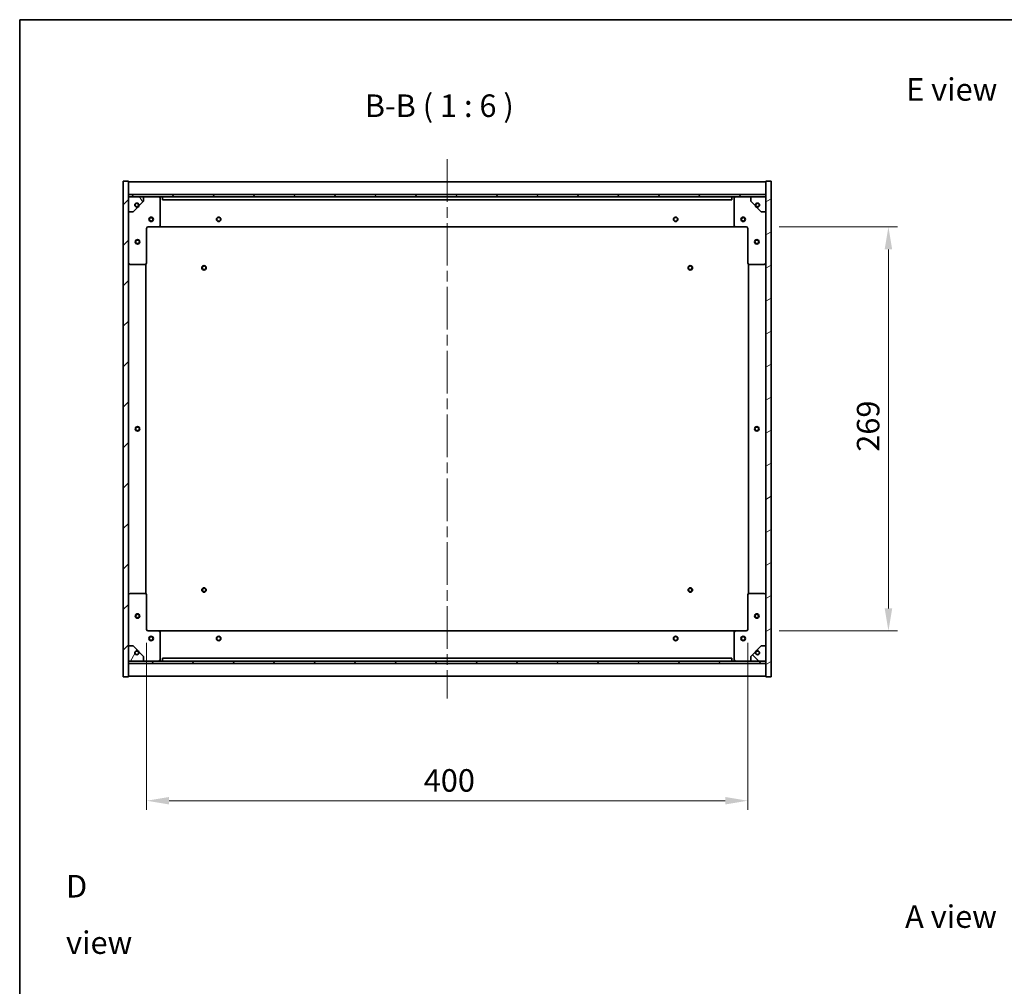
# Model space of a CAD drawing. Units: millimetres. Extents: x 72 to 10690, y 40 to 1726.
# Drawn here: x 2038 to 2693, y 1083 to 1726 of the extents above; entities that cross this region are included whole.
import ezdxf

# ---------------------------------------------------------------- set-up
doc = ezdxf.new("R2010")
doc.units = ezdxf.units.MM
doc.header["$LTSCALE"] = 5
doc.linetypes.add('CHAIN', pattern=[0.3543, 0.2362, -0.0295, 0.0591, -0.0295])
doc.layers.get('Defpoints').update_dxf_attribs({"lineweight": 25})
for name, color, linetype, lineweight in [('Border (ISO)', 7, 'Continuous', 35), ('Centerline (ISO)', 131, 'Continuous', 18), ('Dimension (ISO)', 7, 'Continuous', 18), ('Dimension (ISO) @ 1', 7, 'Continuous', 18), ('Hatch (ISO)', 1, 'Continuous', 18), ('Symbol (ISO)', 7, 'Continuous', 18), ('Visible (ISO)', 7, 'Continuous', 35)]:
    doc.layers.add(name, color=color, linetype=linetype, lineweight=lineweight)
doc.styles.add('Note Text (TK)', font='txt')
doc.dimstyles.new('Default - Method 1b (TK)', dxfattribs={"dimscale": 5, "dimtxt": 2.5, "dimasz": 2.5, "dimexe": 1, "dimexo": 1.5, "dimgap": 1, "dimtad": 1, "dimtoh": 1, "dimrnd": 1e-08, "dimdsep": 46, "dimtxsty": 'Note Text (TK)', "dimcen": 0.09, "dimdle": 5, "dimclrd": 100, "dimclre": 100, "dimclrt": 7, "dimadec": 1, "dimazin": 1, "dimtfac": 1, "dimtmove": 0, "dimatfit": 3, "dimfxl": 0, "dimtolj": 1, "dimlwd": -1, "dimlwe": -1, "dimarcsym": 0})
pattern_1 = [(45, (1950.5, -8), (-13.47038, 13.47038), [])]
pattern_2 = [(135.0002, (1950.5, -8), (-13.47033, -13.47043), [])]

# ---------------------------------------------------------------- blocks, each defined once
blk = doc.blocks.new('図面枠 tk図枠')
at = {"layer": 'Border (ISO)'}
for q in [(405.5, 289), (14.5, 8)]:
    blk.add_line((14.5, 289), q, dxfattribs=at)
blk = doc.blocks.new('*D31')
at = {"layer": 'Defpoints', "color": 0, "transparency": 16777216}
for p in [(2121.93, 1320.11), (2521.93, 1320.11), (2521.93, 1206.11)]:
    blk.add_point(p, dxfattribs=at)
at = {"layer": 'Dimension (ISO)', "color": 100, "transparency": 16777216}
for p, q in [((2121.93, 1311.11), (2121.93, 1200.11)), ((2521.93, 1311.11), (2521.93, 1200.11)), ((2136.93, 1206.11), (2506.93, 1206.11))]:
    blk.add_line(p, q, dxfattribs=at)
for points in [[(2136.93, 1208.61), (2136.93, 1203.61), (2121.93, 1206.11)], [(2506.93, 1208.61), (2506.93, 1203.61), (2521.93, 1206.11)]]:
    blk.add_solid(points, dxfattribs=at)
at = {"layer": 'Dimension (ISO)', "color": 7, "transparency": 16777216, "insert": (2306.33, 1219.61), "char_height": 15, "attachment_point": 4, "style": 'Note Text (TK)'}
blk.add_mtext('\\A1;400', dxfattribs=at)
blk = doc.blocks.new('*D32')
at = {"layer": 'Defpoints', "color": 0, "transparency": 16777216}
for p in [(2533.93, 1588.11), (2533.93, 1319.11), (2615.54, 1319.11)]:
    blk.add_point(p, dxfattribs=at)
at = {"layer": 'Dimension (ISO)', "color": 100, "transparency": 16777216}
for p, q in [((2542.93, 1588.11), (2621.54, 1588.11)), ((2615.54, 1573.11), (2615.54, 1334.11)), ((2542.93, 1319.11), (2621.54, 1319.11))]:
    blk.add_line(p, q, dxfattribs=at)
for points in [[(2613.04, 1573.11), (2618.04, 1573.11), (2615.54, 1588.11)], [(2613.04, 1334.11), (2618.04, 1334.11), (2615.54, 1319.11)]]:
    blk.add_solid(points, dxfattribs=at)
at = {"layer": 'Dimension (ISO)', "color": 7, "transparency": 16777216, "insert": (2602.04, 1438.4), "char_height": 15, "attachment_point": 4, "rotation": 90, "style": 'Note Text (TK)'}
blk.add_mtext('\\A1;269', dxfattribs=at)

msp = doc.modelspace()

# ---------------------------------------------------------------- hatches: boundary and pattern name
at = {"layer": 'Hatch (ISO)'}
h = msp.add_hatch(dxfattribs=at)
h.set_pattern_fill('ANSI31', color=256, scale=152.4, style=0)
h.set_pattern_definition(pattern_1)
h.paths.add_polyline_path([(2106.4278, 1288.6086), (2109.9278, 1288.6086), (2109.9278, 1297.5586), (2109.9278, 1299.0586), (2109.9278, 1299.1086), (2109.9278, 1309.1086), (2109.9278, 1598.1086), (2109.9278, 1608.1086), (2109.9278, 1608.1586), (2109.9278, 1609.6586), (2109.9278, 1618.6086), (2106.4278, 1618.6086)])
h = msp.add_hatch(dxfattribs=at)
h.set_pattern_fill('ANSI31', color=256, scale=152.4, angle=-14.9999778, style=0)
h.set_pattern_definition([(30, (1950.5, -8), (-9.525, 16.49778), [])])
h.paths.add_polyline_path([(2537.4278, 1618.6086), (2533.9278, 1618.6086), (2533.9278, 1609.6586), (2533.9278, 1608.1586), (2533.9278, 1608.1086), (2533.9278, 1598.1086), (2533.9278, 1309.1086), (2533.9278, 1299.1086), (2533.9278, 1299.0586), (2533.9278, 1297.5586), (2533.9278, 1288.6086), (2537.4278, 1288.6086)])
h = msp.add_hatch(dxfattribs=at)
h.set_pattern_fill('ANSI31', color=256, scale=152.4, style=0)
h.set_pattern_definition(pattern_1)
h.paths.add_polyline_path([(2109.9278, 1609.6586), (2109.9278, 1608.1586), (2533.9278, 1608.1586), (2533.9278, 1609.6586)])
h = msp.add_hatch(dxfattribs=at)
h.set_pattern_fill('ANSI31', color=256, scale=152.4, angle=75.0001754, style=0)
h.set_pattern_definition([(120.0002, (1950.5, -8), (-16.49775, -9.52505), [])])
edge = h.paths.add_edge_path()
edge.add_line((2116.6778, 1602.6586), (2117.4778, 1602.6586))
edge.add_line((2117.4778, 1602.6586), (2119.9278, 1605.1086))
edge.add_line((2119.9278, 1605.1086), (2119.9278, 1608.1086))
edge.add_line((2119.9278, 1608.1086), (2109.9278, 1608.1086))
edge.add_line((2109.9278, 1608.1086), (2109.9278, 1598.1086))
edge.add_line((2109.9278, 1598.1086), (2112.9278, 1598.1086))
edge.add_line((2112.9278, 1598.1086), (2115.3778, 1600.5586))
edge.add_line((2115.3778, 1600.5586), (2115.3778, 1601.3586))
edge.add_ellipse((2115.3778, 1602.6586), major_axis=(0, -1.3), ratio=1, start_angle=90, end_angle=360, ccw=False)
h = msp.add_hatch(dxfattribs=at)
h.set_pattern_fill('ANSI31', color=256, scale=152.4, angle=105.0002455, style=0)
h.set_pattern_definition([(150.0002, (1950.5, -8), (-9.52493, -16.49782), [])])
edge = h.paths.add_edge_path()
edge.add_line((2526.3778, 1602.6586), (2527.1778, 1602.6586))
edge.add_ellipse((2528.4778, 1602.6586), major_axis=(-1.3, 0), ratio=1, start_angle=90, end_angle=360, ccw=False)
edge.add_line((2528.4778, 1601.3586), (2528.4778, 1600.5586))
edge.add_line((2528.4778, 1600.5586), (2530.9278, 1598.1086))
edge.add_line((2530.9278, 1598.1086), (2533.9278, 1598.1086))
edge.add_line((2533.9278, 1598.1086), (2533.9278, 1608.1086))
edge.add_line((2533.9278, 1608.1086), (2523.9278, 1608.1086))
edge.add_line((2523.9278, 1608.1086), (2523.9278, 1605.1086))
edge.add_line((2523.9278, 1605.1086), (2526.3778, 1602.6586))
h = msp.add_hatch(dxfattribs=at)
h.set_pattern_fill('ANSI31', color=256, scale=152.4, angle=14.9999778, style=0)
h.set_pattern_definition([(60, (1950.5, -8), (-16.49778, 9.525), [])])
edge = h.paths.add_edge_path()
edge.add_line((2117.4778, 1304.5586), (2116.6778, 1304.5586))
edge.add_ellipse((2115.3778, 1304.5586), major_axis=(1.3, 0), ratio=1, start_angle=90, end_angle=360, ccw=False)
edge.add_line((2115.3778, 1305.8586), (2115.3778, 1306.6586))
edge.add_line((2115.3778, 1306.6586), (2112.9278, 1309.1086))
edge.add_line((2112.9278, 1309.1086), (2109.9278, 1309.1086))
edge.add_line((2109.9278, 1309.1086), (2109.9278, 1299.1086))
edge.add_line((2109.9278, 1299.1086), (2119.9278, 1299.1086))
edge.add_line((2119.9278, 1299.1086), (2119.9278, 1302.1086))
edge.add_line((2119.9278, 1302.1086), (2117.4778, 1304.5586))
h = msp.add_hatch(dxfattribs=at)
h.set_pattern_fill('ANSI31', color=256, scale=152.4, angle=90.0002105, style=0)
h.set_pattern_definition(pattern_2)
edge = h.paths.add_edge_path()
edge.add_line((2527.1778, 1304.5586), (2526.3778, 1304.5586))
edge.add_line((2526.3778, 1304.5586), (2523.9278, 1302.1086))
edge.add_line((2523.9278, 1302.1086), (2523.9278, 1299.1086))
edge.add_line((2523.9278, 1299.1086), (2533.9278, 1299.1086))
edge.add_line((2533.9278, 1299.1086), (2533.9278, 1309.1086))
edge.add_line((2533.9278, 1309.1086), (2530.9278, 1309.1086))
edge.add_line((2530.9278, 1309.1086), (2528.4778, 1306.6586))
edge.add_line((2528.4778, 1306.6586), (2528.4778, 1305.8586))
edge.add_ellipse((2528.4778, 1304.5586), major_axis=(0, 1.3), ratio=1, start_angle=90, end_angle=360, ccw=False)
h = msp.add_hatch(dxfattribs=at)
h.set_pattern_fill('ANSI31', color=256, scale=152.4, angle=90.0002105, style=0)
h.set_pattern_definition(pattern_2)
h.paths.add_polyline_path([(2109.9278, 1299.0586), (2109.9278, 1297.5586), (2533.9278, 1297.5586), (2533.9278, 1299.0586)])

# ---------------------------------------------------------------- linework, layer by layer
at = {"layer": 'Centerline (ISO)', "linetype": 'CHAIN', "ltscale": 23.990969}
msp.add_line((2321.9278, 1633.1086), (2321.9278, 1274.1086), dxfattribs=at)
at = {"layer": 'Visible (ISO)'}
for p, q in [((2109.9278, 1618.6086), (2106.4278, 1618.6086)), ((2106.4278, 1618.6086), (2106.4278, 1288.6086)), ((2109.9278, 1288.6086), (2109.9278, 1618.6086)), ((2537.4278, 1618.6086), (2533.9278, 1618.6086)), ((2533.9278, 1618.6086), (2533.9278, 1288.6086)), ((2537.4278, 1288.6086), (2537.4278, 1618.6086)), ((2109.9278, 1618.1086), (2533.9278, 1618.1086)), ((2109.9278, 1609.7086), (2533.9278, 1609.7086)), ((2109.9278, 1609.6586), (2109.9278, 1608.1586)), ((2533.9278, 1609.6586), (2109.9278, 1609.6586)), ((2109.9278, 1608.1586), (2533.9278, 1608.1586)), ((2119.9278, 1608.1086), (2109.9278, 1608.1086)), ((2109.9278, 1608.1086), (2109.9278, 1598.1086)), ((2117.4778, 1602.6586), (2119.9278, 1605.1086)), ((2119.9278, 1608.1086), (2129.9278, 1608.1086)), ((2119.9278, 1605.1086), (2119.9278, 1608.1086)), ((2129.9278, 1608.1086), (2132.4278, 1608.1086)), ((2130.9278, 1607.1086), (2130.9278, 1589.1086)), ((2132.4278, 1608.1086), (2132.4278, 1606.1086)), ((2511.4278, 1608.1086), (2132.4278, 1608.1086)), ((2132.4278, 1606.1086), (2511.4278, 1606.1086)), ((2511.4278, 1606.1086), (2511.4278, 1608.1086)), ((2511.4278, 1608.1086), (2513.9278, 1608.1086)), ((2512.9278, 1589.1086), (2512.9278, 1607.1086)), ((2513.9278, 1608.1086), (2523.9278, 1608.1086)), ((2533.9278, 1608.1086), (2523.9278, 1608.1086)), ((2523.9278, 1608.1086), (2523.9278, 1605.1086)), ((2523.9278, 1605.1086), (2526.3778, 1602.6586)), ((2533.9278, 1608.1586), (2533.9278, 1609.6586)), ((2533.9278, 1598.1086), (2533.9278, 1608.1086)), ((2112.9278, 1598.1086), (2115.3778, 1600.5586)), ((2115.3778, 1600.5586), (2115.3778, 1601.3586)), ((2116.6778, 1602.6586), (2117.4778, 1602.6586)), ((2526.3778, 1602.6586), (2527.1778, 1602.6586)), ((2528.4778, 1601.3586), (2528.4778, 1600.5586)), ((2528.4778, 1600.5586), (2530.9278, 1598.1086)), ((2109.9278, 1598.1086), (2112.9278, 1598.1086)), ((2530.9278, 1598.1086), (2533.9278, 1598.1086)), ((2121.9278, 1587.1086), (2121.9278, 1564.1086)), ((2129.9278, 1588.1086), (2122.9278, 1588.1086)), ((2129.9278, 1588.1086), (2513.9278, 1588.1086)), ((2520.9278, 1588.1086), (2513.9278, 1588.1086)), ((2521.9278, 1564.1086), (2521.9278, 1587.1086)), ((2120.9278, 1563.1086), (2110.9278, 1563.1086)), ((2121.4278, 1343.9746), (2121.4278, 1563.2425)), ((2522.4278, 1563.2425), (2522.4278, 1343.9746)), ((2532.9278, 1563.1086), (2522.9278, 1563.1086)), ((2110.9278, 1344.1086), (2120.9278, 1344.1086)), ((2121.9278, 1343.1086), (2121.9278, 1320.1086)), ((2521.9278, 1320.1086), (2521.9278, 1343.1086)), ((2522.9278, 1344.1086), (2532.9278, 1344.1086)), ((2122.9278, 1319.1086), (2129.9278, 1319.1086)), ((2513.9278, 1319.1086), (2129.9278, 1319.1086)), ((2130.9278, 1318.1086), (2130.9278, 1300.1086)), ((2512.9278, 1300.1086), (2512.9278, 1318.1086)), ((2513.9278, 1319.1086), (2520.9278, 1319.1086)), ((2112.9278, 1309.1086), (2109.9278, 1309.1086)), ((2109.9278, 1309.1086), (2109.9278, 1299.1086)), ((2115.3778, 1306.6586), (2112.9278, 1309.1086)), ((2115.3778, 1305.8586), (2115.3778, 1306.6586)), ((2117.4778, 1304.5586), (2116.6778, 1304.5586)), ((2119.9278, 1302.1086), (2117.4778, 1304.5586)), ((2526.3778, 1304.5586), (2523.9278, 1302.1086)), ((2527.1778, 1304.5586), (2526.3778, 1304.5586)), ((2530.9278, 1309.1086), (2528.4778, 1306.6586)), ((2528.4778, 1306.6586), (2528.4778, 1305.8586)), ((2533.9278, 1309.1086), (2530.9278, 1309.1086)), ((2533.9278, 1299.1086), (2533.9278, 1309.1086)), ((2109.9278, 1299.1086), (2119.9278, 1299.1086)), ((2109.9278, 1299.0586), (2109.9278, 1297.5586)), ((2533.9278, 1299.0586), (2109.9278, 1299.0586)), ((2109.9278, 1297.5586), (2533.9278, 1297.5586)), ((2533.9278, 1297.5086), (2109.9278, 1297.5086)), ((2119.9278, 1299.1086), (2119.9278, 1302.1086)), ((2129.9278, 1299.1086), (2119.9278, 1299.1086)), ((2132.4278, 1299.1086), (2129.9278, 1299.1086)), ((2511.4278, 1301.1086), (2132.4278, 1301.1086)), ((2132.4278, 1301.1086), (2132.4278, 1299.1086)), ((2132.4278, 1299.1086), (2511.4278, 1299.1086)), ((2511.4278, 1299.1086), (2511.4278, 1301.1086)), ((2513.9278, 1299.1086), (2511.4278, 1299.1086)), ((2523.9278, 1299.1086), (2513.9278, 1299.1086)), ((2523.9278, 1302.1086), (2523.9278, 1299.1086)), ((2523.9278, 1299.1086), (2533.9278, 1299.1086)), ((2533.9278, 1297.5586), (2533.9278, 1299.0586)), ((2106.4278, 1288.6086), (2109.9278, 1288.6086)), ((2533.9278, 1289.1086), (2109.9278, 1289.1086)), ((2533.9278, 1288.6086), (2537.4278, 1288.6086))]:
    msp.add_line(p, q, dxfattribs=at)
for centre, radius in [((2115.3778, 1602.6586), 1.1933), ((2528.4778, 1602.6586), 1.1933), ((2124.9278, 1593.1086), 1.5), ((2124.9278, 1593.1086), 1.1933), ((2169.9278, 1593.1086), 1.5), ((2169.9278, 1593.1086), 1.25), ((2473.9278, 1593.1086), 1.5), ((2473.9278, 1593.1086), 1.25), ((2518.9278, 1593.1086), 1.5), ((2518.9278, 1593.1086), 1.1933), ((2115.9278, 1578.1086), 1.5), ((2115.9278, 1578.1086), 1.1933), ((2527.9278, 1578.1086), 1.5), ((2527.9278, 1578.1086), 1.1933), ((2160.1778, 1560.8586), 1.5), ((2160.1778, 1560.8586), 1.1933), ((2483.6778, 1560.8586), 1.5), ((2483.6778, 1560.8586), 1.1933), ((2115.9278, 1453.6086), 1.5), ((2115.9278, 1453.6086), 1.25), ((2527.9278, 1453.6086), 1.5), ((2527.9278, 1453.6086), 1.25), ((2160.1778, 1346.3586), 1.5), ((2160.1778, 1346.3586), 1.1933), ((2483.6778, 1346.3586), 1.5), ((2483.6778, 1346.3586), 1.1933), ((2115.9278, 1329.1086), 1.5), ((2115.9278, 1329.1086), 1.1933), ((2527.9278, 1329.1086), 1.5), ((2527.9278, 1329.1086), 1.1933), ((2124.9278, 1314.1086), 1.5), ((2124.9278, 1314.1086), 1.1933), ((2169.9278, 1314.1086), 1.5), ((2169.9278, 1314.1086), 1.25), ((2473.9278, 1314.1086), 1.5), ((2473.9278, 1314.1086), 1.25), ((2518.9278, 1314.1086), 1.5), ((2518.9278, 1314.1086), 1.1933), ((2115.3778, 1304.5586), 1.1933), ((2528.4778, 1304.5586), 1.1933)]:
    msp.add_circle(centre, radius, dxfattribs=at)
for centre, radius, start, end in [((2129.9278, 1607.1086), 1, 0, 90), ((2513.9278, 1607.1086), 1, 90, 180), ((2115.3778, 1602.6586), 1.3, 0, 270), ((2115.3778, 1602.6586), 1.5, 270, 0), ((2115.3778, 1602.6586), 1.6, 270, 0), ((2528.4778, 1602.6586), 1.6, 180, 270), ((2528.4778, 1602.6586), 1.5, 180, 270), ((2528.4778, 1602.6586), 1.3, 270, 180), ((2122.9278, 1587.1086), 1, 90, 180), ((2129.9278, 1589.1086), 1, 270, 0), ((2513.9278, 1589.1086), 1, 180, 270), ((2520.9278, 1587.1086), 1, 0, 90), ((2110.9278, 1564.1086), 1, 180, 270), ((2120.9278, 1564.1086), 1, 270, 0), ((2522.9278, 1564.1086), 1, 180, 270), ((2532.9278, 1564.1086), 1, 270, 0), ((2110.9278, 1343.1086), 1, 90, 180), ((2120.9278, 1343.1086), 1, 0, 90), ((2522.9278, 1343.1086), 1, 90, 180), ((2532.9278, 1343.1086), 1, 0, 90), ((2122.9278, 1320.1086), 1, 180, 270), ((2129.9278, 1318.1086), 1, 0, 90), ((2513.9278, 1318.1086), 1, 90, 180), ((2520.9278, 1320.1086), 1, 270, 0), ((2115.3778, 1304.5586), 1.3, 90, 0), ((2115.3778, 1304.5586), 1.6, 0, 90), ((2115.3778, 1304.5586), 1.5, 0, 90), ((2528.4778, 1304.5586), 1.6, 90, 180), ((2528.4778, 1304.5586), 1.5, 90, 180), ((2528.4778, 1304.5586), 1.3, 180, 90), ((2129.9278, 1300.1086), 1, 270, 0), ((2513.9278, 1300.1086), 1, 180, 270)]:
    msp.add_arc(centre, radius, start, end, dxfattribs=at)

# ---------------------------------------------------------------- block references
at = {"xscale": 6, "yscale": 6, "zscale": 6}
msp.add_blockref('図面枠 tk図枠', (1950.5, -8), dxfattribs=at)

# ---------------------------------------------------------------- texts
at = {"layer": 'Symbol (ISO)', "color": 7, "char_height": 15, "attachment_point": 4, "line_spacing_factor": 1.5, "style": 'Note Text (TK)'}
for s, insert, width in [('{\\fＭＳ Ｐゴシック|b0|i0;E view}', (2627.2966, 1679.5721), 64.22699), ('{\\fＭＳ Ｐゴシック|b0|i0;D view}', (2068.3343, 1130.4282), 62.631576), ('{\\fＭＳ Ｐゴシック|b0|i0;A view}', (2626.6123, 1128.9928), 62.2807)]:
    msp.add_mtext(s, dxfattribs=dict(at, insert=insert, width=width))
at = {"layer": 'Symbol (ISO)', "color": 7, "insert": (2267.1027, 1656.5526), "char_height": 15, "attachment_point": 7, "style": 'Note Text (TK)'}
msp.add_mtext('B-B ( 1 : 6 )', dxfattribs=at)

# ---------------------------------------------------------------- dimensions: what is measured, and where the dimension line sits
at = {"layer": 'Dimension (ISO) @ 1', "color": 100}
for base, p1, p2, angle, picture, middle in [((2615.5418, 1319.1086), (2533.9278, 1588.1086), (2533.9278, 1319.1086), 270, '*D32', (2615.5418, 1453.6086)), ((2521.9278, 1206.1086), (2121.9278, 1320.1086), (2521.9278, 1320.1086), 180, '*D31', (2321.9278, 1206.1086))]:
    dim = msp.add_linear_dim(base=base, p1=p1, p2=p2, angle=angle, dimstyle='Default - Method 1b (TK)', override={"dimscale": 1, "dimtxt": 15, "dimasz": 15, "dimexe": 6, "dimexo": 9, "dimgap": 6, "dimtoh": 0, "dimdec": 2, "dimcen": 0.54, "dimtol": 0, "dimlim": 0, "dimtp": 0, "dimtm": 0, "dimtdec": 2, "dimtix": 0, "dimtofl": 0, "dimtmove": 0, "dimatfit": 1}, dxfattribs=at)
    dim.commit()
    dim.dimension.update_dxf_attribs({"geometry": picture, "text_midpoint": middle, "dimtype": 128})

doc.saveas('drawing.dxf')
